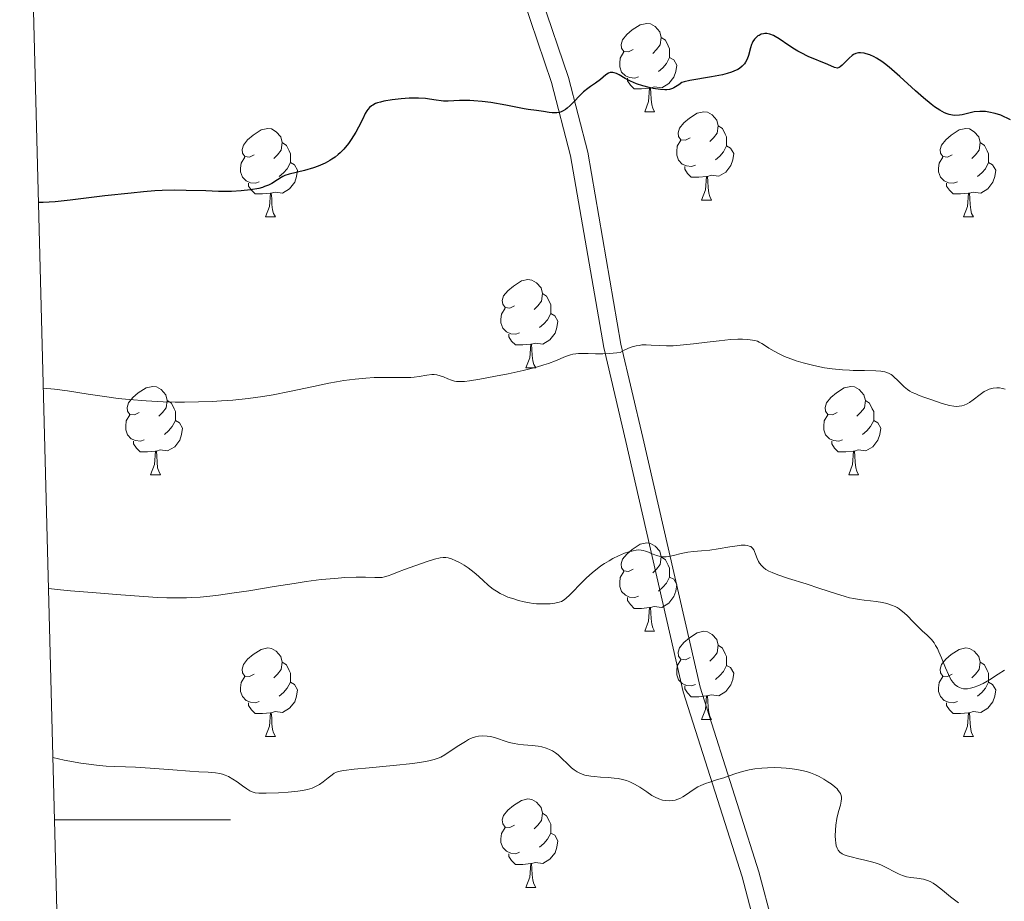
# Model space of a CAD drawing. Units: metres. Extents: x 677590 to 682122, y 4753470 to 4756556.
# Drawn here: x 678535 to 678647, y 4753991 to 4754091 of the extents above; entities that cross this region are included whole.
import ezdxf

# ---------------------------------------------------------------- set-up
doc = ezdxf.new("R2010")
doc.units = ezdxf.units.M
doc.header["$MEASUREMENT"] = 0
doc.linetypes.add('DGN Style 3', pattern=[76.5968, 54.712, -21.8848])
for name, color, linetype, lineweight in [('Carátula', 7, 'Continuous', 0), ('Elementos auxiliares', 7, 'Continuous', 0), ('Entidades rústicas y varios', 7, 'Continuous', 0), ('Relieve y altimetría', 7, 'Continuous', 0), ('Viales y ferrocarril', 7, 'Continuous', 0)]:
    doc.layers.add(name, color=color, linetype=linetype, lineweight=lineweight)

msp = doc.modelspace()

# ---------------------------------------------------------------- linework, layer by layer
at = {"layer": 'Carátula', "color": 7, "linetype": 'Continuous', "lineweight": 0}
msp.add_line((678538.93, 4754000), (678558.93, 4754000), dxfattribs=at)
msp.add_3dface([(677668.53, 4753470.3), (682121.99, 4753587.41), (682043.91, 4756556.4), (677590.45, 4756439.28)], dxfattribs=at)
at = {"layer": 'Elementos auxiliares', "color": 250, "linetype": 'Continuous', "lineweight": 0}
msp.add_3dface([(678541.88, 4753887.05), (681942.92, 4753976.49), (681881.45, 4756289.9), (678481.55, 4756200.43)], dxfattribs=at)
at = {"layer": 'Entidades rústicas y varios', "color": 92, "linetype": 'Continuous', "lineweight": 0, "flags": 128}
for points in [[(678604.71, 4754087.47), (678604.18, 4754087.2), (678603.65, 4754087.26), (678603.38, 4754087.63), (678603.33, 4754088.05), (678603.49, 4754088.57), (678603.97, 4754089.17), (678604.6, 4754089.7), (678605.5, 4754090.28), (678606.25, 4754090.44), (678606.67, 4754090.39), (678607.2, 4754090.07), (678607.73, 4754089.49), (678607.89, 4754088.85), (678607.78, 4754088), (678607.36, 4754087.47), (678606.94, 4754087.04)], [(678607.89, 4754088.85), (678608.37, 4754088.53), (678608.68, 4754087.89), (678608.84, 4754087.57), (678608.84, 4754086.99), (678608.84, 4754086.57), (678608.47, 4754085.88), (678608.05, 4754085.4), (678607.57, 4754084.98)], [(678605.29, 4754084.39), (678604.87, 4754084.23), (678604.28, 4754084.29), (678603.81, 4754084.5), (678603.38, 4754084.92), (678603.17, 4754085.51), (678603.17, 4754085.93), (678603.22, 4754086.51), (678603.65, 4754087.2)], [(678608.84, 4754086.57), (678609.3, 4754086.32), (678609.64, 4754085.7), (678609.53, 4754084.98), (678609.32, 4754084.34), (678608.74, 4754083.6), (678607.94, 4754083.12), (678607.09, 4754083.22), (678606.66, 4754083.09)], [(678606.55, 4754083.09), (678605.66, 4754083.01), (678604.82, 4754083.01), (678604.39, 4754083.44), (678604.07, 4754083.91), (678604.07, 4754084.23)], [(678606.01, 4754080.41), (678606.44, 4754081.57), (678606.55, 4754083.09), (678606.66, 4754083.09), (678606.7, 4754082.51), (678606.73, 4754081.82), (678606.8, 4754081.21), (678606.92, 4754080.81), (678607.13, 4754080.41)], [(678606.01, 4754080.41), (678607.13, 4754080.41)], [(678611.18, 4754077.43), (678610.65, 4754077.17), (678610.12, 4754077.22), (678609.86, 4754077.59), (678609.8, 4754078.02), (678609.96, 4754078.54), (678610.44, 4754079.13), (678611.08, 4754079.66), (678611.98, 4754080.25), (678612.72, 4754080.41), (678613.15, 4754080.35), (678613.68, 4754080.04), (678614.21, 4754079.45), (678614.37, 4754078.81), (678614.26, 4754077.96), (678613.83, 4754077.43), (678613.41, 4754077.01)], [(678561.63, 4754075.53), (678561.1, 4754075.26), (678560.57, 4754075.32), (678560.3, 4754075.69), (678560.25, 4754076.11), (678560.41, 4754076.63), (678560.89, 4754077.23), (678561.52, 4754077.76), (678562.42, 4754078.34), (678563.17, 4754078.5), (678563.59, 4754078.45), (678564.12, 4754078.13), (678564.65, 4754077.55), (678564.81, 4754076.91), (678564.7, 4754076.06), (678564.28, 4754075.53), (678563.86, 4754075.1)], [(678614.37, 4754078.81), (678614.84, 4754078.5), (678615.16, 4754077.86), (678615.32, 4754077.54), (678615.32, 4754076.96), (678615.32, 4754076.53), (678614.95, 4754075.84), (678614.53, 4754075.36), (678614.05, 4754074.94)], [(678640.95, 4754075.53), (678640.42, 4754075.26), (678639.89, 4754075.32), (678639.63, 4754075.69), (678639.57, 4754076.11), (678639.73, 4754076.63), (678640.21, 4754077.23), (678640.85, 4754077.76), (678641.75, 4754078.34), (678642.49, 4754078.5), (678642.92, 4754078.45), (678643.45, 4754078.13), (678643.98, 4754077.55), (678644.14, 4754076.91), (678644.03, 4754076.06), (678643.6, 4754075.53), (678643.18, 4754075.1)], [(678564.81, 4754076.91), (678565.29, 4754076.59), (678565.6, 4754075.95), (678565.76, 4754075.63), (678565.76, 4754075.05), (678565.76, 4754074.63), (678565.39, 4754073.94), (678564.97, 4754073.46), (678564.49, 4754073.04)], [(678611.77, 4754074.35), (678611.34, 4754074.19), (678610.76, 4754074.25), (678610.28, 4754074.46), (678609.86, 4754074.89), (678609.64, 4754075.47), (678609.64, 4754075.89), (678609.7, 4754076.48), (678610.12, 4754077.17)], [(678644.14, 4754076.91), (678644.61, 4754076.59), (678644.93, 4754075.95), (678645.09, 4754075.63), (678645.09, 4754075.05), (678645.09, 4754074.63), (678644.72, 4754073.94), (678644.3, 4754073.46), (678643.82, 4754073.04)], [(678615.32, 4754076.53), (678615.77, 4754076.28), (678616.12, 4754075.67), (678616.01, 4754074.94), (678615.8, 4754074.3), (678615.21, 4754073.56), (678614.42, 4754073.08), (678613.57, 4754073.19), (678613.14, 4754073.06)], [(678562.21, 4754072.45), (678561.79, 4754072.29), (678561.2, 4754072.35), (678560.73, 4754072.56), (678560.3, 4754072.98), (678560.09, 4754073.57), (678560.09, 4754073.99), (678560.14, 4754074.57), (678560.57, 4754075.26)], [(678565.76, 4754074.63), (678566.22, 4754074.38), (678566.56, 4754073.76), (678566.45, 4754073.04), (678566.24, 4754072.4), (678565.66, 4754071.66), (678564.86, 4754071.18), (678564.01, 4754071.28), (678563.58, 4754071.15)], [(678641.54, 4754072.45), (678641.11, 4754072.29), (678640.53, 4754072.35), (678640.05, 4754072.56), (678639.63, 4754072.98), (678639.41, 4754073.57), (678639.41, 4754073.99), (678639.47, 4754074.57), (678639.89, 4754075.26)], [(678645.09, 4754074.63), (678645.54, 4754074.38), (678645.89, 4754073.76), (678645.78, 4754073.04), (678645.57, 4754072.4), (678644.98, 4754071.66), (678644.19, 4754071.18), (678643.34, 4754071.28), (678642.91, 4754071.15)], [(678613.03, 4754073.06), (678612.14, 4754072.97), (678611.29, 4754072.97), (678610.87, 4754073.4), (678610.55, 4754073.88), (678610.55, 4754074.19)], [(678612.48, 4754070.37), (678612.92, 4754071.53), (678613.03, 4754073.06), (678613.14, 4754073.06), (678613.17, 4754072.47), (678613.21, 4754071.79), (678613.28, 4754071.17), (678613.39, 4754070.77), (678613.61, 4754070.37)], [(678563.47, 4754071.15), (678562.58, 4754071.07), (678561.74, 4754071.07), (678561.31, 4754071.5), (678560.99, 4754071.97), (678560.99, 4754072.29)], [(678642.8, 4754071.15), (678641.91, 4754071.07), (678641.06, 4754071.07), (678640.64, 4754071.5), (678640.32, 4754071.97), (678640.32, 4754072.29)], [(678562.93, 4754068.47), (678563.36, 4754069.63), (678563.47, 4754071.15), (678563.58, 4754071.15), (678563.62, 4754070.57), (678563.65, 4754069.88), (678563.72, 4754069.27), (678563.84, 4754068.87), (678564.05, 4754068.47)], [(678612.48, 4754070.37), (678613.61, 4754070.37)], [(678642.25, 4754068.47), (678642.69, 4754069.63), (678642.8, 4754071.15), (678642.91, 4754071.15), (678642.94, 4754070.57), (678642.98, 4754069.88), (678643.05, 4754069.27), (678643.16, 4754068.87), (678643.38, 4754068.47)], [(678562.93, 4754068.47), (678564.05, 4754068.47)], [(678642.25, 4754068.47), (678643.38, 4754068.47)], [(678591.2, 4754058.38), (678590.67, 4754058.12), (678590.14, 4754058.17), (678589.88, 4754058.54), (678589.82, 4754058.97), (678589.98, 4754059.49), (678590.46, 4754060.08), (678591.1, 4754060.61), (678592, 4754061.2), (678592.74, 4754061.36), (678593.17, 4754061.3), (678593.7, 4754060.99), (678594.23, 4754060.4), (678594.39, 4754059.76), (678594.28, 4754058.91), (678593.85, 4754058.38), (678593.43, 4754057.96)], [(678594.39, 4754059.76), (678594.86, 4754059.45), (678595.18, 4754058.81), (678595.34, 4754058.49), (678595.34, 4754057.91), (678595.34, 4754057.48), (678594.97, 4754056.79), (678594.55, 4754056.31), (678594.07, 4754055.89)], [(678591.79, 4754055.3), (678591.36, 4754055.14), (678590.78, 4754055.2), (678590.3, 4754055.41), (678589.88, 4754055.84), (678589.66, 4754056.42), (678589.66, 4754056.84), (678589.72, 4754057.43), (678590.14, 4754058.12)], [(678595.34, 4754057.48), (678595.79, 4754057.23), (678596.14, 4754056.62), (678596.03, 4754055.89), (678595.82, 4754055.25), (678595.23, 4754054.51), (678594.44, 4754054.03), (678593.59, 4754054.14), (678593.16, 4754054.01)], [(678593.05, 4754054.01), (678592.16, 4754053.92), (678591.31, 4754053.92), (678590.89, 4754054.35), (678590.57, 4754054.83), (678590.57, 4754055.14)], [(678592.5, 4754051.32), (678592.94, 4754052.48), (678593.05, 4754054.01), (678593.16, 4754054.01), (678593.19, 4754053.42), (678593.23, 4754052.74), (678593.3, 4754052.12), (678593.41, 4754051.72), (678593.63, 4754051.32)], [(678592.5, 4754051.32), (678593.63, 4754051.32)], [(678548.57, 4754046.24), (678548.04, 4754045.98), (678547.51, 4754046.03), (678547.24, 4754046.4), (678547.19, 4754046.83), (678547.35, 4754047.35), (678547.83, 4754047.94), (678548.46, 4754048.47), (678549.36, 4754049.06), (678550.11, 4754049.22), (678550.53, 4754049.16), (678551.06, 4754048.85), (678551.59, 4754048.26), (678551.75, 4754047.62), (678551.64, 4754046.77), (678551.22, 4754046.24), (678550.8, 4754045.82)], [(678627.89, 4754046.24), (678627.36, 4754045.98), (678626.83, 4754046.03), (678626.57, 4754046.4), (678626.51, 4754046.83), (678626.67, 4754047.35), (678627.15, 4754047.94), (678627.79, 4754048.47), (678628.69, 4754049.06), (678629.43, 4754049.22), (678629.86, 4754049.16), (678630.39, 4754048.85), (678630.92, 4754048.26), (678631.08, 4754047.62), (678630.97, 4754046.77), (678630.54, 4754046.24), (678630.12, 4754045.82)], [(678551.75, 4754047.62), (678552.23, 4754047.31), (678552.54, 4754046.67), (678552.7, 4754046.35), (678552.7, 4754045.77), (678552.7, 4754045.34), (678552.33, 4754044.65), (678551.91, 4754044.17), (678551.43, 4754043.75)], [(678631.08, 4754047.62), (678631.55, 4754047.31), (678631.87, 4754046.67), (678632.03, 4754046.35), (678632.03, 4754045.77), (678632.03, 4754045.34), (678631.66, 4754044.65), (678631.24, 4754044.17), (678630.76, 4754043.75)], [(678549.15, 4754043.16), (678548.73, 4754043), (678548.14, 4754043.06), (678547.67, 4754043.27), (678547.24, 4754043.7), (678547.03, 4754044.28), (678547.03, 4754044.7), (678547.08, 4754045.29), (678547.51, 4754045.98)], [(678628.48, 4754043.16), (678628.05, 4754043), (678627.47, 4754043.06), (678626.99, 4754043.27), (678626.57, 4754043.7), (678626.35, 4754044.28), (678626.35, 4754044.7), (678626.41, 4754045.29), (678626.83, 4754045.98)], [(678552.7, 4754045.34), (678553.16, 4754045.09), (678553.5, 4754044.48), (678553.39, 4754043.75), (678553.18, 4754043.11), (678552.6, 4754042.37), (678551.8, 4754041.89), (678550.95, 4754042), (678550.52, 4754041.87)], [(678632.03, 4754045.34), (678632.48, 4754045.09), (678632.83, 4754044.48), (678632.72, 4754043.75), (678632.51, 4754043.11), (678631.92, 4754042.37), (678631.13, 4754041.89), (678630.28, 4754042), (678629.85, 4754041.87)], [(678550.41, 4754041.87), (678549.52, 4754041.78), (678548.68, 4754041.78), (678548.25, 4754042.21), (678547.93, 4754042.69), (678547.93, 4754043)], [(678629.74, 4754041.87), (678628.85, 4754041.78), (678628, 4754041.78), (678627.58, 4754042.21), (678627.26, 4754042.69), (678627.26, 4754043)], [(678549.87, 4754039.18), (678550.3, 4754040.34), (678550.41, 4754041.87), (678550.52, 4754041.87), (678550.56, 4754041.28), (678550.59, 4754040.6), (678550.66, 4754039.98), (678550.78, 4754039.58), (678550.99, 4754039.18)], [(678629.19, 4754039.18), (678629.63, 4754040.34), (678629.74, 4754041.87), (678629.85, 4754041.87), (678629.88, 4754041.28), (678629.92, 4754040.6), (678629.99, 4754039.98), (678630.1, 4754039.58), (678630.32, 4754039.18)], [(678549.87, 4754039.18), (678550.99, 4754039.18)], [(678629.19, 4754039.18), (678630.32, 4754039.18)], [(678604.71, 4754028.47), (678604.18, 4754028.21), (678603.65, 4754028.26), (678603.38, 4754028.63), (678603.33, 4754029.06), (678603.49, 4754029.58), (678603.97, 4754030.17), (678604.6, 4754030.7), (678605.5, 4754031.29), (678606.25, 4754031.45), (678606.67, 4754031.39), (678607.2, 4754031.08), (678607.73, 4754030.49), (678607.89, 4754029.85), (678607.78, 4754029), (678607.36, 4754028.47), (678606.94, 4754028.05)], [(678607.89, 4754029.85), (678608.37, 4754029.54), (678608.68, 4754028.9), (678608.84, 4754028.58), (678608.84, 4754028), (678608.84, 4754027.57), (678608.47, 4754026.88), (678608.05, 4754026.4), (678607.57, 4754025.98)], [(678605.29, 4754025.39), (678604.87, 4754025.23), (678604.28, 4754025.29), (678603.81, 4754025.5), (678603.38, 4754025.93), (678603.17, 4754026.51), (678603.17, 4754026.93), (678603.22, 4754027.52), (678603.65, 4754028.21)], [(678608.84, 4754027.57), (678609.3, 4754027.32), (678609.64, 4754026.71), (678609.53, 4754025.98), (678609.32, 4754025.34), (678608.74, 4754024.6), (678607.94, 4754024.12), (678607.09, 4754024.23), (678606.66, 4754024.1)], [(678606.55, 4754024.1), (678605.66, 4754024.01), (678604.82, 4754024.01), (678604.39, 4754024.44), (678604.07, 4754024.92), (678604.07, 4754025.23)], [(678606.01, 4754021.41), (678606.44, 4754022.57), (678606.55, 4754024.1), (678606.66, 4754024.1), (678606.7, 4754023.51), (678606.73, 4754022.83), (678606.8, 4754022.21), (678606.92, 4754021.81), (678607.13, 4754021.41)], [(678606.01, 4754021.41), (678607.13, 4754021.41)], [(678611.18, 4754018.44), (678610.65, 4754018.17), (678610.12, 4754018.23), (678609.86, 4754018.6), (678609.8, 4754019.02), (678609.96, 4754019.54), (678610.44, 4754020.14), (678611.08, 4754020.67), (678611.98, 4754021.25), (678612.72, 4754021.41), (678613.15, 4754021.36), (678613.68, 4754021.04), (678614.21, 4754020.46), (678614.37, 4754019.82), (678614.26, 4754018.97), (678613.83, 4754018.44), (678613.41, 4754018.01)], [(678614.37, 4754019.82), (678614.84, 4754019.5), (678615.16, 4754018.86), (678615.32, 4754018.54), (678615.32, 4754017.96), (678615.32, 4754017.54), (678614.95, 4754016.85), (678614.53, 4754016.37), (678614.05, 4754015.95)], [(678561.63, 4754016.53), (678561.1, 4754016.27), (678560.57, 4754016.32), (678560.3, 4754016.69), (678560.25, 4754017.12), (678560.41, 4754017.64), (678560.89, 4754018.23), (678561.52, 4754018.76), (678562.42, 4754019.35), (678563.17, 4754019.51), (678563.59, 4754019.45), (678564.12, 4754019.14), (678564.65, 4754018.55), (678564.81, 4754017.91), (678564.7, 4754017.06), (678564.28, 4754016.53), (678563.86, 4754016.11)], [(678640.95, 4754016.53), (678640.42, 4754016.27), (678639.89, 4754016.32), (678639.63, 4754016.69), (678639.57, 4754017.12), (678639.73, 4754017.64), (678640.21, 4754018.23), (678640.85, 4754018.76), (678641.75, 4754019.35), (678642.49, 4754019.51), (678642.92, 4754019.45), (678643.45, 4754019.14), (678643.98, 4754018.55), (678644.14, 4754017.91), (678644.03, 4754017.06), (678643.6, 4754016.53), (678643.18, 4754016.11)], [(678564.81, 4754017.91), (678565.29, 4754017.6), (678565.6, 4754016.96), (678565.76, 4754016.64), (678565.76, 4754016.06), (678565.76, 4754015.63), (678565.39, 4754014.94), (678564.97, 4754014.46), (678564.49, 4754014.04)], [(678611.77, 4754015.36), (678611.34, 4754015.2), (678610.76, 4754015.26), (678610.28, 4754015.47), (678609.86, 4754015.89), (678609.64, 4754016.48), (678609.64, 4754016.9), (678609.7, 4754017.48), (678610.12, 4754018.17)], [(678644.14, 4754017.91), (678644.61, 4754017.6), (678644.93, 4754016.96), (678645.09, 4754016.64), (678645.09, 4754016.06), (678645.09, 4754015.63), (678644.72, 4754014.94), (678644.3, 4754014.46), (678643.82, 4754014.04)], [(678615.32, 4754017.54), (678615.77, 4754017.29), (678616.12, 4754016.67), (678616.01, 4754015.95), (678615.8, 4754015.31), (678615.21, 4754014.57), (678614.42, 4754014.09), (678613.57, 4754014.19), (678613.14, 4754014.06)], [(678562.21, 4754013.45), (678561.79, 4754013.29), (678561.2, 4754013.35), (678560.73, 4754013.56), (678560.3, 4754013.99), (678560.09, 4754014.57), (678560.09, 4754014.99), (678560.14, 4754015.58), (678560.57, 4754016.27)], [(678565.76, 4754015.63), (678566.22, 4754015.38), (678566.56, 4754014.77), (678566.45, 4754014.04), (678566.24, 4754013.4), (678565.66, 4754012.66), (678564.86, 4754012.18), (678564.01, 4754012.29), (678563.58, 4754012.16)], [(678641.54, 4754013.45), (678641.11, 4754013.29), (678640.53, 4754013.35), (678640.05, 4754013.56), (678639.63, 4754013.99), (678639.41, 4754014.57), (678639.41, 4754014.99), (678639.47, 4754015.58), (678639.89, 4754016.27)], [(678645.09, 4754015.63), (678645.54, 4754015.38), (678645.89, 4754014.77), (678645.78, 4754014.04), (678645.57, 4754013.4), (678644.98, 4754012.66), (678644.19, 4754012.18), (678643.34, 4754012.29), (678642.91, 4754012.16)], [(678613.03, 4754014.06), (678612.14, 4754013.98), (678611.29, 4754013.98), (678610.87, 4754014.41), (678610.55, 4754014.88), (678610.55, 4754015.2)], [(678563.47, 4754012.16), (678562.58, 4754012.07), (678561.74, 4754012.07), (678561.31, 4754012.5), (678560.99, 4754012.98), (678560.99, 4754013.29)], [(678612.48, 4754011.38), (678612.92, 4754012.54), (678613.03, 4754014.06), (678613.14, 4754014.06), (678613.17, 4754013.48), (678613.21, 4754012.79), (678613.28, 4754012.18), (678613.39, 4754011.78), (678613.61, 4754011.38)], [(678642.8, 4754012.16), (678641.91, 4754012.07), (678641.06, 4754012.07), (678640.64, 4754012.5), (678640.32, 4754012.98), (678640.32, 4754013.29)], [(678562.93, 4754009.47), (678563.36, 4754010.63), (678563.47, 4754012.16), (678563.58, 4754012.16), (678563.62, 4754011.57), (678563.65, 4754010.89), (678563.72, 4754010.27), (678563.84, 4754009.87), (678564.05, 4754009.47)], [(678642.25, 4754009.47), (678642.69, 4754010.63), (678642.8, 4754012.16), (678642.91, 4754012.16), (678642.94, 4754011.57), (678642.98, 4754010.89), (678643.05, 4754010.27), (678643.16, 4754009.87), (678643.38, 4754009.47)], [(678612.48, 4754011.38), (678613.61, 4754011.38)], [(678562.93, 4754009.47), (678564.05, 4754009.47)], [(678642.25, 4754009.47), (678643.38, 4754009.47)], [(678591.2, 4753999.39), (678590.67, 4753999.13), (678590.14, 4753999.18), (678589.88, 4753999.55), (678589.82, 4753999.98), (678589.98, 4754000.5), (678590.46, 4754001.09), (678591.1, 4754001.62), (678592, 4754002.21), (678592.74, 4754002.37), (678593.17, 4754002.31), (678593.7, 4754002), (678594.23, 4754001.41), (678594.39, 4754000.77), (678594.28, 4753999.92), (678593.85, 4753999.39), (678593.43, 4753998.97)], [(678594.39, 4754000.77), (678594.86, 4754000.46), (678595.18, 4753999.82), (678595.34, 4753999.5), (678595.34, 4753998.92), (678595.34, 4753998.49), (678594.97, 4753997.8), (678594.55, 4753997.32), (678594.07, 4753996.9)], [(678591.79, 4753996.31), (678591.36, 4753996.15), (678590.78, 4753996.21), (678590.3, 4753996.42), (678589.88, 4753996.85), (678589.66, 4753997.43), (678589.66, 4753997.85), (678589.72, 4753998.44), (678590.14, 4753999.13)], [(678595.34, 4753998.49), (678595.79, 4753998.24), (678596.14, 4753997.63), (678596.03, 4753996.9), (678595.82, 4753996.26), (678595.23, 4753995.52), (678594.44, 4753995.04), (678593.59, 4753995.15), (678593.16, 4753995.02)], [(678593.05, 4753995.02), (678592.16, 4753994.93), (678591.31, 4753994.93), (678590.89, 4753995.36), (678590.57, 4753995.84), (678590.57, 4753996.15)], [(678592.5, 4753992.33), (678592.94, 4753993.49), (678593.05, 4753995.02), (678593.16, 4753995.02), (678593.19, 4753994.43), (678593.23, 4753993.75), (678593.3, 4753993.13), (678593.41, 4753992.73), (678593.63, 4753992.33)], [(678592.5, 4753992.33), (678593.63, 4753992.33)]]:
    msp.add_lwpolyline(points, dxfattribs=at)
at = {"layer": 'Relieve y altimetría', "color": 36, "linetype": 'Continuous', "lineweight": 30, "elevation": 1125, "flags": 128}
for points in [[(678627.9, 4754085.37), (678627.58, 4754085.43), (678626.81, 4754085.77), (678624.6, 4754086.7), (678623.78, 4754087.08), (678623.39, 4754087.29), (678623.03, 4754087.5), (678622.37, 4754087.92), (678621.29, 4754088.68), (678620.84, 4754088.97), (678620.63, 4754089.08), (678620.24, 4754089.22), (678619.88, 4754089.28), (678619.66, 4754089.28), (678619.52, 4754089.27), (678619.25, 4754089.2), (678619, 4754089.08), (678618.88, 4754089.01), (678618.71, 4754088.88), (678618.48, 4754088.65), (678618.29, 4754088.37), (678618.21, 4754088.2), (678618.14, 4754088.03), (678618.02, 4754087.65), (678617.79, 4754086.81), (678617.64, 4754086.39), (678617.45, 4754086.02), (678617.33, 4754085.84), (678617.09, 4754085.58), (678616.78, 4754085.33), (678616.59, 4754085.22), (678616.14, 4754085), (678615.86, 4754084.89), (678615.39, 4754084.75), (678614.85, 4754084.61), (678613.6, 4754084.37), (678611.12, 4754083.95), (678610.48, 4754083.8), (678610.22, 4754083.73), (678609.89, 4754083.48), (678609.7, 4754083.34), (678609.33, 4754083.13), (678609.16, 4754083.05), (678608.84, 4754082.95), (678608.52, 4754082.9), (678608.3, 4754082.89), (678607.82, 4754082.93), (678606.97, 4754083.06), (678606.5, 4754083.16), (678605.78, 4754083.34), (678605.07, 4754083.58), (678604.73, 4754083.72), (678604.4, 4754083.88), (678603.8, 4754084.2), (678603.1, 4754084.59), (678602.8, 4754084.74), (678602.52, 4754084.84), (678602.39, 4754084.86), (678602.21, 4754084.87), (678602.1, 4754084.85), (678601.89, 4754084.78), (678601.59, 4754084.59), (678600.98, 4754084.06), (678600.42, 4754083.67), (678599.86, 4754083.29), (678599.55, 4754083.06), (678599.07, 4754082.65), (678597.54, 4754081.1), (678597.19, 4754080.8), (678597.02, 4754080.67), (678596.76, 4754080.51), (678596.51, 4754080.39), (678596.34, 4754080.34), (678596.01, 4754080.28), (678595.84, 4754080.27), (678595.51, 4754080.28), (678595.17, 4754080.32), (678594.5, 4754080.44), (678593.73, 4754080.55), (678592.76, 4754080.66), (678592.33, 4754080.72), (678590.22, 4754081.17), (678588.51, 4754081.45), (678587.54, 4754081.57), (678586.59, 4754081.65), (678586.14, 4754081.68), (678585.72, 4754081.69), (678584.96, 4754081.67), (678583.69, 4754081.61), (678583.14, 4754081.62), (678582.87, 4754081.64), (678582.33, 4754081.72), (678581.55, 4754081.84), (678581.09, 4754081.9), (678580.3, 4754081.95), (678579.68, 4754081.96), (678579.24, 4754081.94), (678578.32, 4754081.89), (678577.3, 4754081.77), (678576.38, 4754081.61), (678575.98, 4754081.51)], [(678647.59, 4754079.5), (678646.48, 4754080.01), (678645.84, 4754080.22), (678645.13, 4754080.37), (678644.73, 4754080.42), (678644.1, 4754080.44), (678643.45, 4754080.39), (678643.13, 4754080.33), (678642.69, 4754080.22), (678642.09, 4754080.07), (678641.77, 4754080.02), (678641.26, 4754080), (678640.98, 4754080.03), (678640.59, 4754080.11), (678640.38, 4754080.17), (678640.06, 4754080.3), (678639.53, 4754080.58), (678638.95, 4754080.96), (678638.54, 4754081.26), (678637.67, 4754081.97), (678636.78, 4754082.77), (678635.01, 4754084.4), (678633.8, 4754085.46), (678633.27, 4754085.88), (678632.94, 4754086.11), (678632.34, 4754086.49), (678632.07, 4754086.64), (678631.59, 4754086.86), (678631.17, 4754087), (678630.93, 4754087.05), (678630.52, 4754087.09), (678630.32, 4754087.09), (678630, 4754087.02), (678629.73, 4754086.9), (678629.57, 4754086.79), (678629.26, 4754086.5), (678628.46, 4754085.71), (678628.21, 4754085.51), (678628.1, 4754085.44), (678627.9, 4754085.37)], [(678575.98, 4754081.51), (678575.63, 4754081.41), (678575.43, 4754081.33), (678575.1, 4754081.16), (678574.96, 4754081.07), (678574.72, 4754080.88), (678574.53, 4754080.67), (678574.43, 4754080.52), (678574.25, 4754080.21), (678573.96, 4754079.62), (678573.5, 4754078.66), (678573.2, 4754078.09), (678572.67, 4754077.25), (678572.35, 4754076.8), (678571.81, 4754076.15), (678571.4, 4754075.74), (678571.18, 4754075.54), (678570.84, 4754075.26), (678570.47, 4754075.01), (678570.22, 4754074.86), (678569.7, 4754074.58), (678568.9, 4754074.23), (678568.37, 4754074.04), (678567.36, 4754073.74), (678565.59, 4754073.31), (678565.12, 4754073.15), (678564.9, 4754073.05), (678564.69, 4754072.93), (678564.27, 4754072.66), (678563.64, 4754072.27), (678563.26, 4754072.08), (678562.82, 4754071.9), (678562.58, 4754071.82), (678562.17, 4754071.71), (678561.23, 4754071.53), (678560.14, 4754071.42), (678559.06, 4754071.36), (678558.48, 4754071.35), (678557.58, 4754071.36), (678556.14, 4754071.41), (678553.92, 4754071.48), (678552.62, 4754071.49), (678551.16, 4754071.45), (678550.36, 4754071.41), (678549.07, 4754071.32), (678547.67, 4754071.18), (678544.65, 4754070.84), (678540.73, 4754070.36), (678539.03, 4754070.19), (678537.65, 4754070.09), (678537.11, 4754070.09)]]:
    msp.add_lwpolyline(points, dxfattribs=at)
at = {"layer": 'Relieve y altimetría', "color": 36, "linetype": 'Continuous', "lineweight": 0, "flags": 128}
for points, elevation in [([(678646.96, 4754048.89), (678646.67, 4754048.98), (678646.31, 4754049.05), (678646.01, 4754049.06), (678645.59, 4754049.01), (678645.16, 4754048.89), (678644.85, 4754048.76), (678644.6, 4754048.62), (678644.12, 4754048.29), (678643.34, 4754047.7), (678642.9, 4754047.39), (678642.65, 4754047.25), (678642.32, 4754047.1), (678642.06, 4754047.01), (678641.75, 4754046.96), (678641.43, 4754046.94), (678641.13, 4754046.96), (678640.64, 4754047.05), (678639.82, 4754047.28), (678638.63, 4754047.7), (678637.85, 4754047.97), (678637.21, 4754048.19), (678636.8, 4754048.36), (678636.39, 4754048.54), (678636.13, 4754048.69), (678635.88, 4754048.87), (678635.5, 4754049.18), (678635.1, 4754049.55), (678634.68, 4754049.96), (678634.41, 4754050.22), (678634.17, 4754050.44), (678634, 4754050.56), (678633.78, 4754050.69), (678633.54, 4754050.79), (678633.3, 4754050.86), (678632.83, 4754050.94), (678632.26, 4754050.98), (678630.98, 4754051.01), (678629.69, 4754051.04), (678629.27, 4754051.06), (678628.47, 4754051.1), (678627.32, 4754051.21), (678626.43, 4754051.34), (678625.22, 4754051.58), (678624.03, 4754051.88), (678623.22, 4754052.13), (678622.62, 4754052.33), (678621.9, 4754052.62), (678621.35, 4754052.87), (678620.71, 4754053.2), (678620.13, 4754053.55), (678619.61, 4754053.89), (678619.3, 4754054.09), (678619.02, 4754054.25), (678618.81, 4754054.34), (678618.54, 4754054.43), (678618.25, 4754054.48), (678617.74, 4754054.54), (678617.11, 4754054.57), (678616.59, 4754054.58), (678615.76, 4754054.53), (678614.46, 4754054.41), (678613.11, 4754054.24), (678611.56, 4754054.04), (678610.43, 4754053.92), (678609.26, 4754053.84), (678608.47, 4754053.83), (678607.65, 4754053.86), (678606.75, 4754053.91), (678606.16, 4754053.93), (678605.7, 4754053.92), (678605.39, 4754053.88), (678605.02, 4754053.82), (678604.58, 4754053.71), (678604.35, 4754053.63), (678603.75, 4754053.36), (678603.21, 4754053.07), (678602.06, 4754052.94), (678601.26, 4754052.92), (678600.42, 4754052.92), (678599.57, 4754052.94), (678599.02, 4754052.95), (678598.5, 4754052.94), (678598.17, 4754052.92), (678597.85, 4754052.87), (678597.58, 4754052.8), (678597.02, 4754052.6), (678595.86, 4754052.12), (678595.07, 4754051.82), (678594.56, 4754051.65), (678593.73, 4754051.42), (678592.2, 4754051.04), (678590.5, 4754050.66), (678589.05, 4754050.37), (678587.26, 4754050.04), (678586.1, 4754049.86), (678585.52, 4754049.79)], 1130), ([(678585.52, 4754049.79), (678584.96, 4754049.77), (678584.61, 4754049.78), (678584.38, 4754049.82), (678584.06, 4754049.93), (678583.65, 4754050.08), (678583.16, 4754050.29), (678582.78, 4754050.41), (678582.38, 4754050.52), (678582.1, 4754050.56), (678581.82, 4754050.55), (678581.27, 4754050.49), (678580.39, 4754050.34), (678579.8, 4754050.25), (678579.42, 4754050.22), (678578.74, 4754050.22), (678577.55, 4754050.24), (678576.5, 4754050.24), (678575.28, 4754050.22), (678574.31, 4754050.16), (678573.09, 4754050.04), (678571.82, 4754049.88), (678570.98, 4754049.75), (678570.1, 4754049.58), (678568.39, 4754049.21), (678565.64, 4754048.62), (678563.78, 4754048.25), (678562.6, 4754048.06), (678560.94, 4754047.84), (678559.2, 4754047.66), (678557.92, 4754047.57), (678556.86, 4754047.51), (678555.3, 4754047.45), (678553.73, 4754047.42), (678552.64, 4754047.42), (678551.28, 4754047.46), (678549.36, 4754047.56), (678547.43, 4754047.73), (678546.18, 4754047.86), (678544.89, 4754048.03), (678542.78, 4754048.34), (678540.41, 4754048.71), (678538.95, 4754048.91), (678537.66, 4754049.02)], 1130), ([(678646.88, 4754016.99), (678646.18, 4754016.55), (678645.2, 4754015.91), (678644.46, 4754015.48), (678643.86, 4754015.2), (678643.45, 4754015.05), (678643.01, 4754014.94), (678642.68, 4754014.89), (678642.48, 4754014.87), (678642.24, 4754014.89), (678641.97, 4754014.94), (678641.79, 4754015.01), (678641.57, 4754015.12), (678641.28, 4754015.34), (678641.02, 4754015.63), (678640.8, 4754015.95), (678640.51, 4754016.49), (678640.18, 4754017.26), (678639.73, 4754018.39), (678639.43, 4754019.09), (678639.26, 4754019.46), (678639.07, 4754019.8), (678638.89, 4754020.08), (678638.58, 4754020.47), (678638.1, 4754020.96), (678637.54, 4754021.47), (678637.11, 4754021.87), (678636.47, 4754022.52), (678635.86, 4754023.15), (678635.48, 4754023.52), (678635.16, 4754023.78), (678634.93, 4754023.95), (678634.68, 4754024.1), (678634.45, 4754024.22), (678634.05, 4754024.39), (678633.52, 4754024.56), (678633.02, 4754024.68), (678632.32, 4754024.79), (678631.65, 4754024.86), (678630.93, 4754024.93), (678630.38, 4754025), (678629.76, 4754025.12), (678629.29, 4754025.22), (678628.78, 4754025.36), (678627.7, 4754025.69), (678625.89, 4754026.28), (678624.34, 4754026.78), (678622.36, 4754027.39), (678621.13, 4754027.8), (678620.48, 4754028.07), (678620.13, 4754028.23), (678619.78, 4754028.44), (678619.49, 4754028.66), (678619.28, 4754028.86), (678619.06, 4754029.13), (678618.92, 4754029.35), (678618.77, 4754029.69), (678618.59, 4754030.18), (678618.48, 4754030.48), (678618.39, 4754030.66), (678618.27, 4754030.83), (678618.05, 4754031.02), (678617.88, 4754031.09), (678617.7, 4754031.15), (678617.42, 4754031.18), (678616.97, 4754031.17), (678616.53, 4754031.13), (678615.7, 4754031), (678614.35, 4754030.76), (678613.41, 4754030.62), (678612.48, 4754030.54), (678611.55, 4754030.48), (678610.92, 4754030.41), (678610.17, 4754030.23), (678609.28, 4754030), (678608.75, 4754029.89), (678608.45, 4754029.86), (678608.06, 4754029.87), (678607.67, 4754029.92), (678607.35, 4754030), (678606.97, 4754030.15), (678606.81, 4754030.22), (678606.43, 4754030.39), (678606.11, 4754030.52), (678605.83, 4754030.59), (678605.6, 4754030.62), (678605.29, 4754030.64), (678605.03, 4754030.62), (678604.68, 4754030.56), (678604.2, 4754030.44), (678603.73, 4754030.27), (678603.02, 4754029.96), (678602.4, 4754029.66), (678601.96, 4754029.42), (678601.43, 4754029.09), (678601.03, 4754028.83)], 1135), ([(678601.03, 4754028.83), (678600.59, 4754028.51), (678600.09, 4754028.1), (678599.35, 4754027.43), (678598.61, 4754026.69), (678597.89, 4754025.94), (678597.47, 4754025.51), (678597.1, 4754025.17), (678596.85, 4754024.98), (678596.55, 4754024.8), (678596.27, 4754024.7), (678595.8, 4754024.6), (678595.25, 4754024.53), (678594.81, 4754024.51), (678594.27, 4754024.51), (678593.7, 4754024.54), (678593.32, 4754024.57), (678592.93, 4754024.63), (678592.31, 4754024.76), (678591.67, 4754024.91), (678591.13, 4754025.08), (678590.47, 4754025.3), (678590.06, 4754025.47), (678589.6, 4754025.69), (678589.16, 4754025.95), (678588.8, 4754026.19), (678588.27, 4754026.61), (678587.61, 4754027.21), (678586.82, 4754027.93), (678586.3, 4754028.36), (678585.96, 4754028.61), (678585.48, 4754028.92), (678584.98, 4754029.21), (678584.56, 4754029.41), (678584.04, 4754029.63), (678583.66, 4754029.76), (678583.42, 4754029.8), (678583.1, 4754029.8), (678582.75, 4754029.75), (678582.13, 4754029.59), (678581.28, 4754029.33), (678579.87, 4754028.85), (678578.7, 4754028.42), (678577.93, 4754028.11), (678577.27, 4754027.85), (678576.85, 4754027.71), (678576.45, 4754027.59), (678576.18, 4754027.53), (678575.91, 4754027.51), (678575.34, 4754027.51), (678574.28, 4754027.54), (678573.23, 4754027.55), (678571.92, 4754027.5), (678570.79, 4754027.42), (678569.24, 4754027.27), (678567.55, 4754027.06), (678566.16, 4754026.85), (678563.9, 4754026.49), (678561.04, 4754026.02), (678559.1, 4754025.72), (678557.59, 4754025.51), (678556.59, 4754025.4), (678555.51, 4754025.3), (678554.51, 4754025.23), (678553.93, 4754025.2), (678552.45, 4754025.19), (678551.71, 4754025.2), (678550.63, 4754025.25), (678549.08, 4754025.35), (678546.47, 4754025.55), (678543.24, 4754025.8), (678540.77, 4754026), (678539.63, 4754026.1), (678538.25, 4754026.26)], 1135), ([(678597.44, 4754006.15), (678596.42, 4754007.14), (678596.17, 4754007.37), (678595.86, 4754007.62), (678595.54, 4754007.83), (678595.18, 4754008), (678594.82, 4754008.14), (678594.32, 4754008.27), (678593.91, 4754008.36), (678593.23, 4754008.44), (678592.23, 4754008.53), (678591.61, 4754008.6), (678591.17, 4754008.66), (678590.61, 4754008.78), (678590.02, 4754008.96), (678589.38, 4754009.19), (678589.16, 4754009.26), (678588.78, 4754009.38), (678588.47, 4754009.45), (678588.1, 4754009.51), (678587.59, 4754009.53), (678587.12, 4754009.5), (678586.79, 4754009.43), (678586.4, 4754009.3), (678585.99, 4754009.11), (678585.63, 4754008.91), (678584.88, 4754008.43), (678583.92, 4754007.78), (678583.29, 4754007.38), (678582.85, 4754007.13), (678582.53, 4754006.99), (678582.1, 4754006.84), (678581.47, 4754006.68), (678580.86, 4754006.57), (678579.66, 4754006.41), (678577.44, 4754006.18), (678574.68, 4754005.92), (678573.01, 4754005.75), (678571.81, 4754005.59), (678571.19, 4754005.47), (678570.91, 4754005.38), (678570.73, 4754005.29), (678570.48, 4754005.12), (678570.04, 4754004.78), (678569.48, 4754004.33), (678569.04, 4754004.02), (678568.59, 4754003.77), (678568.21, 4754003.6), (678567.71, 4754003.45), (678567.14, 4754003.32), (678566.59, 4754003.24), (678565.51, 4754003.12), (678564.41, 4754003.05), (678563.01, 4754003.01), (678562.16, 4754003.02), (678561.76, 4754003.08), (678561.41, 4754003.18), (678561.15, 4754003.29), (678560.78, 4754003.52), (678560.29, 4754003.87), (678559.69, 4754004.31), (678559.22, 4754004.62), (678558.7, 4754004.91), (678558.33, 4754005.08), (678558.02, 4754005.18), (678557.73, 4754005.25), (678557.25, 4754005.33), (678556.42, 4754005.4), (678555.34, 4754005.46), (678554.31, 4754005.52), (678552.39, 4754005.67), (678549.83, 4754005.87), (678548.16, 4754005.97), (678547, 4754006), (678545.78, 4754006.04), (678544.81, 4754006.09), (678543.7, 4754006.2), (678542.84, 4754006.3), (678541.92, 4754006.44), (678540.06, 4754006.79), (678538.75, 4754007.07)], 1140), ([(678640.77, 4753991.26), (678639.85, 4753992.01), (678639.18, 4753992.55), (678638.79, 4753992.81), (678638.43, 4753993.01), (678638.14, 4753993.12), (678637.67, 4753993.24), (678636.94, 4753993.36), (678636.24, 4753993.46), (678635.76, 4753993.54), (678635.29, 4753993.67), (678634.94, 4753993.81), (678634.39, 4753994.08), (678633.53, 4753994.55), (678632.9, 4753994.85), (678632.46, 4753995.02), (678631.79, 4753995.22), (678631.01, 4753995.41), (678630.18, 4753995.6), (678629.63, 4753995.74), (678629.03, 4753995.9), (678628.67, 4753996.02), (678628.44, 4753996.14), (678628.19, 4753996.34), (678627.99, 4753996.57), (678627.88, 4753996.76), (678627.78, 4753997.04), (678627.71, 4753997.37), (678627.68, 4753997.67), (678627.66, 4753998.17), (678627.68, 4753998.84), (678627.72, 4753999.38), (678627.84, 4754000.15), (678628.03, 4754000.93), (678628.24, 4754001.67), (678628.34, 4754002.1), (678628.38, 4754002.38), (678628.38, 4754002.56), (678628.33, 4754002.77), (678628.25, 4754002.98), (678628.16, 4754003.13), (678628.01, 4754003.34), (678627.87, 4754003.5), (678627.62, 4754003.73), (678627.2, 4754004.07), (678626.83, 4754004.33), (678626.35, 4754004.62), (678625.82, 4754004.9), (678625.4, 4754005.1), (678624.83, 4754005.32), (678624.38, 4754005.47), (678623.85, 4754005.61), (678623.28, 4754005.73), (678622.77, 4754005.8), (678622.08, 4754005.88), (678621.51, 4754005.92), (678620.74, 4754005.93), (678619.97, 4754005.92), (678619.33, 4754005.88), (678618.52, 4754005.78), (678617.89, 4754005.67), (678617.13, 4754005.48), (678616.36, 4754005.25), (678615.59, 4754004.98), (678615.01, 4754004.78), (678614.18, 4754004.52), (678613.4, 4754004.29), (678612.9, 4754004.11), (678612.4, 4754003.91), (678612.04, 4754003.73), (678611.52, 4754003.4), (678610.77, 4754002.89), (678610.34, 4754002.6), (678610.09, 4754002.46), (678609.78, 4754002.33), (678609.47, 4754002.24), (678609.19, 4754002.19), (678608.78, 4754002.17), (678608.35, 4754002.18), (678608.02, 4754002.23), (678607.62, 4754002.37), (678607.18, 4754002.56), (678606.82, 4754002.77), (678606.24, 4754003.17), (678605.44, 4754003.71), (678604.84, 4754004.05), (678604.32, 4754004.31), (678603.94, 4754004.45), (678603.47, 4754004.58), (678602.99, 4754004.68), (678602.54, 4754004.73), (678601.84, 4754004.79), (678601, 4754004.85), (678600.28, 4754004.91), (678599.88, 4754004.95), (678599.22, 4754005.07), (678598.71, 4754005.25), (678598.32, 4754005.44), (678598, 4754005.66), (678597.69, 4754005.92), (678597.44, 4754006.15)], 1140), ([(678641.65, 4753990.58), (678640.77, 4753991.26)], 1140)]:
    msp.add_lwpolyline(points, dxfattribs=dict(at, elevation=elevation))
at = {"layer": 'Viales y ferrocarril', "color": 250, "linetype": 'DGN Style 3', "lineweight": 0}
msp.add_polyline3d([(678593.33, 4754096.19, 1123.22), (678597.34, 4754084.31, 1124.09), (678599.55, 4754075.82, 1125.02), (678603.31, 4754054.03, 1129.24), (678605.79, 4754043.43, 1130.86), (678612.32, 4754015.06, 1137.6), (678616.73, 4754001.14, 1141.37), (678618.99, 4753994.1, 1142.89), (678620.89, 4753986.87, 1143.68), (678622.37, 4753979.35, 1143.72), (678640.9, 4753957.87, 1146.64), (678653.98, 4753946.1, 1147.07), (678680.62, 4753922.79, 1150.03), (678696.78, 4753912.39, 1152.63), (678712.42, 4753906.22, 1151.71), (678726.77, 4753904.97, 1153.47), (678734.46, 4753910.72, 1153.47)], dxfattribs=at)
at = {"layer": 'Viales y ferrocarril', "color": 250, "linetype": 'Continuous', "lineweight": 0}
msp.add_polyline3d([(678591.45, 4754095.51, 1123.22), (678595.42, 4754083.73, 1124.09), (678597.59, 4754075.4, 1125.02), (678601.35, 4754053.63, 1129.24), (678603.85, 4754042.97, 1130.86), (678610.38, 4754014.54, 1137.6), (678614.83, 4754000.54, 1141.37), (678617.07, 4753993.54, 1142.89), (678618.93, 4753986.43, 1143.68), (678620.41, 4753978.97, 1143.72), (678639.6, 4753956.6, 1147.04), (678652.77, 4753944.74, 1147.48), (678679.52, 4753921.33, 1150.2), (678695.95, 4753910.76, 1152.99), (678712, 4753904.43, 1152.15), (678727.3, 4753903.1, 1153.92), (678735.18, 4753908.86, 1153.47)], dxfattribs=at)

doc.saveas('drawing.dxf')
